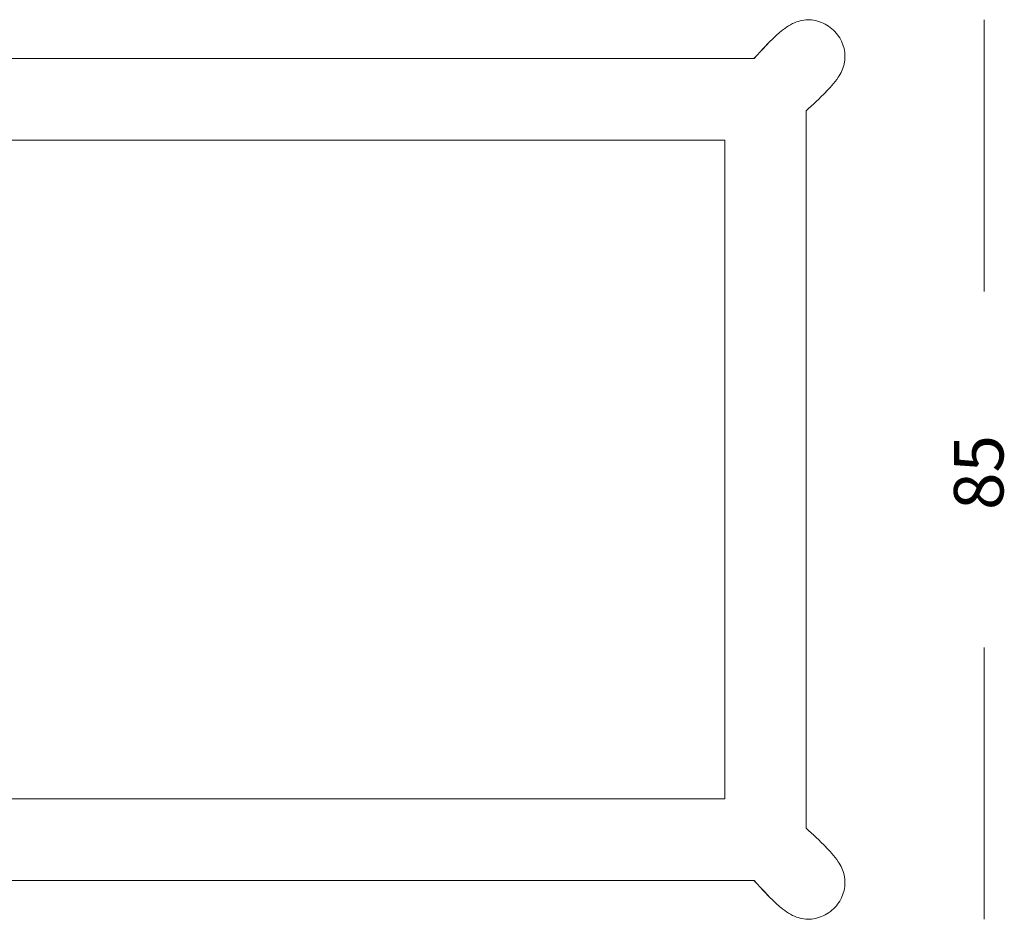
# Model space of a CAD drawing. Units: inches. Extents: x 10 to 179, y 10 to 100.
# Drawn here: x 141 to 179, y 10 to 45 of the extents above; entities that cross this region are included whole.
import ezdxf

# ---------------------------------------------------------------- set-up
doc = ezdxf.new("R2010")
doc.units = ezdxf.units.IN
doc.header["$MEASUREMENT"] = 0
doc.layers.add('145x85', color=7, linetype='Continuous')

# ---------------------------------------------------------------- blocks, each defined once
blk = doc.blocks.new('block 4')
at = {"layer": '145x85', "color": 7, "lineweight": 18, "true_color": 0xffffff}
for points in [[(106.284, 43.253), (169.303, 43.253)], [(171.32, 41.232), (171.32, 27.888)], [(168.166, 40.099), (107.423, 40.099)], [(168.166, 27.993), (168.166, 40.099)], [(168.166, 14.572), (168.166, 27.993)], [(107.423, 14.572), (168.166, 14.572)], [(169.303, 11.418), (106.284, 11.418)]]:
    blk.add_lwpolyline(points, dxfattribs=at)
for points, knots in [([(170.289, 44.261), (170.467, 44.411), (170.658, 44.555), (170.873, 44.646), (171.055, 44.723), (171.255, 44.761), (171.452, 44.755), (171.662, 44.748), (171.87, 44.689), (172.056, 44.591), (172.246, 44.492), (172.413, 44.352), (172.541, 44.181), (172.78, 43.864), (172.882, 43.44), (172.796, 43.053), (172.756, 42.869), (172.672, 42.692), (172.568, 42.532), (172.421, 42.306), (172.234, 42.114), (172.047, 41.918)], [0, 0, 0, 0, 1, 1, 1, 2, 2, 2, 3, 3, 3, 4, 4, 4, 5, 5, 5, 6, 6, 6, 7, 7, 7, 7]), ([(171.32, 27.993), (171.32, 27.993), (171.32, 27.993), (171.32, 27.993), (171.32, 27.993), (171.32, 27.993), (171.32, 27.993), (171.32, 27.993), (171.32, 27.993), (171.32, 27.993), (171.32, 27.993), (171.32, 27.993), (171.32, 27.993), (171.32, 27.993), (171.32, 27.993), (171.32, 27.993), (171.32, 27.993), (171.32, 27.993), (171.32, 27.993), (171.32, 27.992), (171.32, 27.993), (171.32, 27.993), (171.32, 27.993), (171.32, 27.992), (171.32, 27.993), (171.32, 27.993), (171.32, 27.993), (171.32, 27.993), (171.32, 27.993), (171.32, 27.993), (171.32, 27.993), (171.32, 27.993), (171.32, 27.993), (171.32, 27.993), (171.32, 27.993), (171.32, 27.993), (171.32, 27.993), (171.32, 27.993), (171.32, 27.993), (171.32, 27.993), (171.32, 27.993), (171.32, 27.993), (171.32, 27.993), (171.32, 27.993), (171.32, 27.992), (171.32, 27.992), (171.32, 27.992), (171.32, 27.993), (171.32, 27.993), (171.32, 27.993), (171.32, 27.991), (171.32, 27.991), (171.32, 27.991), (171.32, 27.993), (171.32, 27.993), (171.32, 27.993), (171.32, 27.991), (171.32, 27.991), (171.32, 27.991), (171.32, 27.993), (171.32, 27.993), (171.32, 27.993), (171.32, 27.993), (171.32, 27.993), (171.32, 27.993), (171.32, 27.993), (171.32, 27.993), (171.32, 27.993), (171.32, 27.993), (171.32, 27.993), (171.32, 27.993), (171.32, 27.993), (171.32, 27.993), (171.32, 27.993), (171.32, 27.993), (171.32, 27.993), (171.32, 27.993), (171.32, 27.993), (171.32, 27.993), (171.32, 27.993), (171.32, 27.993), (171.32, 27.993), (171.32, 27.993), (171.32, 27.993), (171.32, 27.993), (171.32, 27.993), (171.32, 27.993), (171.32, 27.993), (171.32, 27.993), (171.32, 27.993), (171.32, 27.993), (171.32, 27.993), (171.32, 27.993), (171.32, 27.993), (171.32, 27.993), (171.32, 27.993), (171.32, 27.993), (171.32, 27.992), (171.32, 27.992), (171.32, 27.993), (171.32, 27.993), (171.32, 27.993), (171.32, 27.993), (171.32, 27.993), (171.32, 27.993), (171.32, 27.993), (171.32, 27.993), (171.32, 27.993), (171.32, 27.993), (171.32, 27.993), (171.32, 27.993), (171.32, 27.993), (171.32, 27.993), (171.32, 27.993), (171.32, 27.993), (171.32, 27.993), (171.32, 27.993), (171.32, 27.993), (171.32, 27.993), (171.32, 27.993), (171.32, 27.993), (171.32, 27.993), (171.32, 27.993), (171.32, 27.993), (171.32, 27.993), (171.32, 27.993), (171.32, 27.993), (171.32, 27.993), (171.32, 27.993), (171.32, 27.993), (171.32, 27.993), (171.32, 27.993), (171.32, 27.993), (171.32, 27.993), (171.32, 27.991), (171.32, 27.991), (171.32, 27.991), (171.32, 27.993), (171.32, 27.993), (171.32, 27.993), (171.32, 27.993), (171.32, 27.993), (171.32, 27.993), (171.32, 27.993), (171.32, 27.993), (171.32, 27.993), (171.32, 27.993), (171.32, 27.993), (171.32, 27.993), (171.32, 27.991), (171.32, 27.991), (171.32, 27.991), (171.32, 27.993), (171.32, 27.993), (171.32, 27.993), (171.32, 27.993), (171.32, 27.993), (171.32, 27.993), (171.32, 27.993), (171.32, 27.993), (171.32, 27.993), (171.32, 27.993), (171.32, 27.993), (171.32, 27.993), (171.32, 27.993), (171.32, 27.993), (171.32, 27.993), (171.32, 27.991), (171.32, 27.991), (171.32, 27.991), (171.32, 27.992), (171.32, 27.993), (171.32, 27.993), (171.32, 27.993), (171.32, 27.993), (171.32, 27.992), (171.32, 27.993), (171.32, 27.993), (171.32, 27.993), (171.32, 27.993), (171.32, 27.993), (171.32, 27.993), (171.32, 27.993), (171.32, 27.993), (171.32, 27.993), (171.32, 27.993), (171.32, 27.993), (171.32, 27.993), (171.32, 27.993), (171.32, 27.993), (171.32, 27.993), (171.32, 27.993), (171.32, 27.993), (171.32, 27.993), (171.32, 27.993), (171.32, 27.993), (171.32, 27.993), (171.32, 27.992), (171.32, 27.992), (171.32, 27.992), (171.32, 27.993), (171.32, 27.993), (171.32, 27.993), (171.32, 27.993), (171.32, 27.993), (171.32, 27.993), (171.32, 27.992), (171.32, 27.992), (171.32, 27.992), (171.32, 27.993), (171.32, 27.993), (171.32, 27.993), (171.32, 27.992), (171.32, 27.992), (171.32, 27.992), (171.32, 27.993), (171.32, 27.993), (171.32, 27.993), (171.32, 27.993), (171.32, 27.993), (171.32, 27.993), (171.32, 27.993), (171.32, 27.993), (171.32, 27.993), (171.32, 27.993), (171.32, 27.993), (171.32, 27.993), (171.32, 27.993), (171.32, 27.993), (171.32, 27.993), (171.32, 27.993), (171.32, 27.993), (171.32, 27.993), (171.32, 27.993), (171.32, 27.993), (171.32, 27.993), (171.32, 27.993), (171.32, 27.993), (171.32, 27.993), (171.32, 27.993), (171.32, 27.993), (171.32, 27.993), (171.32, 27.993), (171.32, 27.993), (171.32, 27.993), (171.32, 27.991), (171.32, 27.991), (171.32, 27.991), (171.32, 27.993), (171.32, 27.993), (171.32, 27.993), (171.32, 27.991), (171.32, 27.991), (171.32, 27.991), (171.32, 27.993), (171.32, 27.993), (171.32, 27.993), (171.32, 27.993), (171.32, 27.993), (171.32, 27.993), (171.32, 27.993), (171.32, 27.993), (171.32, 27.993), (171.32, 27.993), (171.32, 27.993), (171.32, 27.993), (171.32, 27.993), (171.32, 27.993), (171.32, 27.993), (171.32, 27.993), (171.32, 27.993), (171.32, 27.993), (171.32, 27.993), (171.32, 27.993), (171.32, 27.993), (171.32, 27.993), (171.32, 27.993), (171.32, 27.993), (171.32, 27.993), (171.32, 27.993), (171.32, 27.993), (171.32, 27.992), (171.32, 27.992), (171.32, 27.992), (171.32, 27.993), (171.32, 27.993), (171.32, 27.993), (171.32, 27.993), (171.32, 27.993), (171.32, 27.993), (171.32, 27.993), (171.32, 27.993), (171.32, 27.993), (171.32, 27.993), (171.32, 27.993), (171.32, 27.993), (171.32, 27.993), (171.32, 27.993), (171.32, 27.993), (171.32, 27.993), (171.32, 27.993), (171.32, 27.993), (171.32, 27.993), (171.32, 27.993), (171.32, 27.993), (171.32, 27.991), (171.32, 27.991), (171.32, 27.991), (171.32, 27.993), (171.32, 27.993), (171.32, 27.993), (171.32, 27.993), (171.32, 27.993), (171.32, 27.993), (171.32, 27.993), (171.32, 27.993), (171.32, 27.993), (171.32, 27.993), (171.32, 27.993), (171.32, 27.993), (171.32, 27.991), (171.32, 27.991), (171.32, 27.991), (171.32, 27.993), (171.32, 27.993), (171.32, 27.993), (171.32, 27.993), (171.32, 27.993), (171.32, 27.993), (171.32, 27.993), (171.32, 27.993), (171.32, 27.993), (171.32, 27.993), (171.32, 27.993), (171.32, 27.993), (171.32, 27.993), (171.32, 27.993), (171.32, 27.993), (171.32, 27.991), (171.32, 27.991), (171.32, 27.991), (171.32, 27.993), (171.32, 27.993), (171.32, 27.993), (171.32, 27.993), (171.32, 27.992), (171.32, 27.992), (171.32, 27.992), (171.32, 27.992), (171.32, 27.992), (171.32, 27.993), (171.32, 27.993), (171.32, 27.993), (171.32, 27.991), (171.32, 27.991), (171.32, 27.991), (171.32, 27.993), (171.32, 27.993), (171.32, 27.993), (171.32, 27.993), (171.32, 27.993), (171.32, 27.993), (171.32, 27.991), (171.32, 27.991), (171.32, 27.991), (171.32, 27.993), (171.32, 27.993), (171.32, 27.993), (171.32, 27.993), (171.32, 27.993), (171.32, 27.993), (171.32, 27.993), (171.32, 27.993), (171.32, 27.993), (171.32, 27.993), (171.32, 27.993), (171.32, 27.993), (171.32, 27.993), (171.32, 27.993), (171.32, 27.993), (171.32, 27.991), (171.32, 27.991), (171.32, 27.991), (171.32, 27.993), (171.32, 27.993), (171.32, 27.993), (171.32, 27.993), (171.32, 27.993), (171.32, 27.993), (171.32, 27.993), (171.32, 27.993), (171.32, 27.993), (171.32, 27.993), (171.32, 27.993), (171.32, 27.993), (171.32, 27.993), (171.32, 27.993), (171.32, 27.993), (171.32, 27.993), (171.32, 27.993), (171.32, 27.993), (171.32, 27.993), (171.32, 27.993), (171.32, 27.993), (171.32, 27.993), (171.32, 27.993), (171.32, 27.993), (171.32, 27.992), (171.32, 27.992), (171.32, 27.992), (171.32, 27.993), (171.32, 27.993), (171.32, 27.993), (171.32, 27.993), (171.32, 27.993), (171.32, 27.993), (171.32, 27.993), (171.32, 27.993), (171.32, 27.993), (171.32, 27.991), (171.32, 27.991), (171.32, 27.991), (171.32, 27.993), (171.32, 27.993), (171.32, 27.993), (171.32, 27.993), (171.32, 27.993), (171.32, 27.993), (171.32, 27.992), (171.32, 27.992), (171.32, 27.992), (171.32, 27.993), (171.32, 27.993), (171.32, 27.993), (171.32, 27.993), (171.32, 27.993), (171.32, 27.993), (171.32, 27.993), (171.32, 27.993), (171.32, 27.993), (171.32, 27.992), (171.32, 27.992), (171.32, 27.992), (171.32, 27.993), (171.32, 27.993), (171.32, 27.993), (171.32, 27.993), (171.32, 27.993), (171.32, 27.993), (171.32, 27.993), (171.32, 27.993), (171.32, 27.993), (171.32, 27.993), (171.32, 27.993), (171.32, 27.993), (171.32, 27.993), (171.32, 27.993), (171.32, 27.993), (171.32, 27.993), (171.32, 27.993), (171.32, 27.993), (171.32, 27.991), (171.32, 27.991), (171.32, 27.991), (171.32, 27.993), (171.32, 27.993), (171.32, 27.993), (171.32, 27.993), (171.32, 27.993), (171.32, 27.993), (171.32, 27.993), (171.32, 27.993), (171.32, 27.993), (171.32, 27.993), (171.32, 27.993), (171.32, 27.993), (171.32, 27.993), (171.32, 27.993), (171.32, 27.993), (171.32, 27.993), (171.32, 27.993), (171.32, 27.993), (171.32, 27.992), (171.32, 27.992), (171.32, 27.992), (171.32, 27.993), (171.32, 27.993), (171.32, 27.993), (171.32, 27.993), (171.32, 27.993), (171.32, 27.993), (171.32, 27.993), (171.32, 27.993), (171.32, 27.993), (171.32, 27.993), (171.32, 27.993), (171.32, 27.993), (171.32, 27.993), (171.32, 27.993), (171.32, 27.993), (171.32, 27.993), (171.32, 27.993), (171.32, 27.993), (171.32, 27.993), (171.32, 27.993), (171.32, 27.993), (171.32, 27.993), (171.32, 27.993), (171.32, 27.993), (171.32, 27.993), (171.32, 27.993), (171.32, 27.993), (171.32, 27.993), (171.32, 27.993), (171.32, 27.993), (171.32, 27.993), (171.32, 27.993), (171.32, 27.993), (171.32, 27.991), (171.32, 27.991), (171.32, 27.991), (171.32, 27.993), (171.32, 27.993), (171.32, 27.993), (171.32, 27.993), (171.32, 27.993), (171.32, 27.993), (171.32, 27.993), (171.32, 27.993), (171.32, 27.993), (171.32, 27.993), (171.32, 27.993), (171.32, 27.993), (171.32, 27.993), (171.32, 27.993), (171.32, 27.993), (171.32, 27.993), (171.32, 27.993), (171.32, 27.993), (171.32, 27.993), (171.32, 27.993), (171.32, 27.993), (171.32, 27.993), (171.32, 27.993), (171.32, 27.993), (171.32, 27.993), (171.32, 27.993), (171.32, 27.993), (171.32, 27.993), (171.32, 27.993), (171.32, 27.992), (171.32, 27.993), (171.32, 27.993), (171.32, 27.993), (171.32, 27.992), (171.32, 27.992), (171.32, 27.992), (171.32, 27.993), (171.32, 27.993), (171.32, 27.993), (171.32, 27.993), (171.32, 27.993), (171.32, 27.993), (171.32, 27.991), (171.32, 27.991), (171.32, 27.991), (171.32, 27.992), (171.32, 27.992), (171.32, 27.993), (171.32, 27.993), (171.32, 27.993), (171.32, 27.993), (171.32, 27.993), (171.32, 27.993), (171.32, 27.993), (171.32, 27.993), (171.32, 27.993), (171.32, 27.993), (171.32, 27.993), (171.32, 27.993), (171.32, 27.993), (171.32, 27.993), (171.32, 27.993), (171.32, 27.993), (171.32, 27.993), (171.32, 27.993), (171.32, 27.993), (171.32, 27.993), (171.32, 27.993), (171.32, 27.993), (171.32, 27.993), (171.32, 27.993), (171.32, 27.993), (171.32, 27.992), (171.32, 27.992), (171.32, 27.992), (171.32, 27.993), (171.32, 27.993), (171.32, 27.993), (171.32, 27.992), (171.32, 27.992), (171.32, 27.992), (171.32, 27.993), (171.32, 27.993), (171.32, 27.993), (171.32, 27.991), (171.32, 27.991), (171.32, 27.991), (171.32, 27.993), (171.32, 27.993), (171.32, 27.993), (171.32, 27.993), (171.32, 27.993), (171.32, 27.993), (171.32, 27.993), (171.32, 27.993), (171.32, 27.993), (171.32, 27.992), (171.32, 27.991), (171.32, 27.991), (171.32, 27.991), (171.32, 27.993), (171.32, 27.993), (171.32, 27.993), (171.32, 27.993), (171.32, 27.993), (171.32, 27.993), (171.32, 27.993), (171.32, 27.993), (171.32, 27.993), (171.32, 27.993), (171.32, 27.993), (171.32, 27.993), (171.32, 27.993), (171.32, 27.993), (171.32, 27.993), (171.32, 27.993), (171.32, 27.993), (171.32, 27.993), (171.32, 27.993), (171.32, 27.993), (171.32, 27.993), (171.32, 27.993), (171.32, 27.993), (171.32, 27.993), (171.32, 27.993), (171.32, 27.993), (171.32, 27.993), (171.32, 27.993), (171.32, 27.993), (171.32, 27.991), (171.32, 27.991), (171.32, 27.991), (171.32, 27.993), (171.32, 27.993), (171.32, 27.993), (171.32, 27.993), (171.32, 27.993), (171.32, 27.993), (171.32, 27.993), (171.32, 27.993), (171.32, 27.993), (171.32, 27.993), (171.32, 27.993), (171.32, 27.993), (171.32, 27.993), (171.32, 27.993), (171.32, 27.993), (171.32, 27.993), (171.32, 27.993), (171.32, 27.993), (171.32, 27.992), (171.32, 27.992), (171.32, 27.992), (171.32, 27.993), (171.32, 27.993), (171.32, 27.993), (171.32, 27.993), (171.32, 27.993), (171.32, 27.993), (171.32, 27.993), (171.32, 27.993), (171.32, 27.993), (171.32, 27.993), (171.32, 27.993), (171.32, 27.993), (171.32, 27.993), (171.32, 27.993), (171.32, 27.993), (171.32, 27.993), (171.32, 27.993), (171.32, 27.993), (171.32, 27.993), (171.32, 27.993), (171.32, 27.993), (171.32, 27.993), (171.32, 27.993), (171.32, 27.993), (171.32, 27.991), (171.32, 27.991), (171.32, 27.991), (171.32, 27.993), (171.32, 27.993), (171.32, 27.993), (171.32, 27.993), (171.32, 27.993), (171.32, 27.993), (171.32, 27.993), (171.32, 27.993), (171.32, 27.993), (171.32, 27.992), (171.32, 27.992), (171.32, 27.992), (171.32, 27.993), (171.32, 27.993), (171.32, 27.993), (171.32, 27.991), (171.32, 27.991), (171.32, 27.991), (171.32, 27.993), (171.32, 27.993), (171.32, 27.993), (171.32, 27.993), (171.32, 27.993), (171.32, 27.993), (171.32, 27.992), (171.32, 27.992), (171.32, 27.992), (171.32, 27.993), (171.32, 27.993), (171.32, 27.993), (171.32, 27.993), (171.32, 27.993), (171.32, 27.993), (171.32, 27.993), (171.32, 27.993), (171.32, 27.993), (171.32, 27.993), (171.32, 27.993), (171.32, 27.993), (171.32, 27.992), (171.32, 27.992), (171.32, 27.992), (171.32, 27.993), (171.32, 27.993), (171.32, 27.993), (171.32, 27.992), (171.32, 27.992), (171.32, 27.992), (171.32, 27.993), (171.32, 27.993), (171.32, 27.993), (171.32, 27.993), (171.32, 27.993), (171.32, 27.993), (171.32, 27.993), (171.32, 27.993), (171.32, 27.993), (171.32, 27.993), (171.32, 27.993), (171.32, 27.992), (171.32, 27.993), (171.32, 27.993), (171.32, 27.993), (171.32, 27.993), (171.32, 27.993), (171.32, 27.993), (171.32, 27.993), (171.32, 27.993), (171.32, 27.993), (171.32, 27.993), (171.32, 27.993), (171.32, 27.993), (171.32, 27.993), (171.32, 27.993), (171.32, 27.993), (171.32, 27.992), (171.32, 27.992), (171.32, 27.992), (171.32, 27.993), (171.32, 27.993), (171.32, 27.993), (171.32, 27.993), (171.32, 27.993), (171.32, 27.993), (171.32, 27.993), (171.32, 27.993), (171.32, 27.993), (171.32, 27.992), (171.32, 27.992), (171.32, 27.992), (171.32, 27.993), (171.32, 27.993), (171.32, 27.993), (171.32, 27.992), (171.32, 27.992), (171.32, 27.992), (171.32, 27.992), (171.32, 27.992), (171.32, 27.992), (171.32, 27.993), (171.32, 27.993), (171.32, 27.993), (171.32, 27.993), (171.32, 27.993), (171.32, 27.993), (171.32, 27.993), (171.32, 27.993), (171.32, 27.993), (171.32, 27.993), (171.32, 27.993), (171.32, 27.993), (171.32, 27.993), (171.32, 27.993), (171.32, 27.993), (171.32, 27.993), (171.32, 27.993), (171.32, 27.991), (171.32, 27.991), (171.32, 27.991), (171.32, 27.993), (171.32, 27.992), (171.32, 27.993), (171.32, 27.993), (171.32, 27.993), (171.32, 27.993), (171.32, 27.993), (171.32, 27.993), (171.32, 27.993), (171.32, 27.993), (171.32, 27.991), (171.32, 27.991), (171.32, 27.991), (171.32, 27.993), (171.32, 27.993), (171.32, 27.993), (171.32, 27.993), (171.32, 27.993), (171.32, 27.993), (171.32, 27.991), (171.32, 27.991), (171.32, 27.991), (171.32, 27.993), (171.32, 27.993), (171.32, 27.993), (171.32, 27.993), (171.32, 27.993), (171.32, 27.993), (171.32, 27.993), (171.32, 27.993), (171.32, 27.993), (171.32, 27.993), (171.32, 27.993), (171.32, 27.993), (171.32, 27.993), (171.32, 27.993), (171.32, 27.992), (171.32, 27.991), (171.32, 27.991), (171.32, 27.991), (171.32, 27.991), (171.32, 27.992), (171.32, 27.992), (171.32, 27.993), (171.32, 27.993), (171.32, 27.993), (171.32, 27.993), (171.32, 27.993), (171.32, 27.993), (171.32, 27.993), (171.32, 27.993), (171.32, 27.993), (171.32, 27.993), (171.32, 27.993), (171.32, 27.993), (171.32, 27.993), (171.32, 27.993), (171.32, 27.993), (171.32, 27.992), (171.32, 27.992), (171.32, 27.992), (171.32, 27.993), (171.32, 27.993), (171.32, 27.993), (171.32, 27.993), (171.32, 27.993), (171.32, 27.993), (171.32, 27.993), (171.32, 27.993), (171.32, 27.993), (171.32, 27.993), (171.32, 27.993), (171.32, 27.993), (171.32, 27.993), (171.32, 27.993), (171.32, 27.993), (171.32, 27.992), (171.32, 27.992), (171.32, 27.992), (171.32, 27.993), (171.32, 27.993), (171.32, 27.993), (171.32, 27.993), (171.32, 27.993), (171.32, 27.993), (171.32, 27.993), (171.32, 27.993), (171.32, 27.993), (171.32, 27.991), (171.32, 27.991), (171.32, 27.991), (171.32, 27.993), (171.32, 27.993), (171.32, 27.993), (171.32, 27.991), (171.32, 27.991), (171.32, 27.991), (171.32, 27.993), (171.32, 27.993), (171.32, 27.993), (171.32, 27.993), (171.32, 27.993), (171.32, 27.993), (171.32, 27.993), (171.32, 27.993), (171.32, 27.993), (171.32, 27.993), (171.32, 27.993), (171.32, 27.993), (171.32, 27.993), (171.32, 27.993), (171.32, 27.991), (171.32, 27.992), (171.32, 27.992), (171.32, 27.993), (171.32, 27.991), (171.32, 27.993), (171.32, 27.993), (171.32, 27.993), (171.32, 27.993), (171.32, 27.993), (171.32, 27.993), (171.32, 27.993), (171.32, 27.993), (171.32, 27.993), (171.32, 27.993), (171.32, 27.993), (171.32, 27.992), (171.32, 27.992), (171.32, 27.992), (171.32, 27.993), (171.32, 27.993), (171.32, 27.993), (171.32, 27.993), (171.32, 27.993), (171.32, 27.992), (171.32, 27.993), (171.32, 27.993), (171.32, 27.993), (171.32, 27.992), (171.32, 27.993), (171.32, 27.993), (171.32, 27.993), (171.32, 27.993), (171.32, 27.993), (171.32, 27.993), (171.32, 27.993), (171.32, 27.991), (171.32, 27.991), (171.32, 27.991), (171.32, 27.993), (171.32, 27.991), (171.32, 27.993), (171.32, 27.993), (171.32, 27.993), (171.32, 27.993), (171.32, 27.993), (171.32, 27.993), (171.32, 27.993), (171.32, 27.993), (171.32, 27.993), (171.32, 27.993), (171.32, 27.993), (171.32, 27.993), (171.32, 27.993), (171.32, 27.993), (171.32, 27.991), (171.32, 27.991), (171.32, 27.991), (171.32, 27.993), (171.32, 27.993), (171.32, 27.993), (171.32, 27.993), (171.32, 27.993), (171.32, 27.993), (171.32, 27.993), (171.32, 27.993), (171.32, 27.993), (171.32, 27.993), (171.32, 27.993), (171.32, 27.993), (171.32, 27.993), (171.32, 27.993), (171.32, 27.993), (171.32, 27.993), (171.32, 27.993), (171.32, 27.993), (171.32, 27.993), (171.32, 27.993), (171.32, 27.993), (171.32, 27.993), (171.32, 27.993), (171.32, 27.993), (171.32, 27.993), (171.32, 27.993), (171.32, 27.993), (171.32, 27.993), (171.32, 27.993), (171.32, 27.993), (171.32, 27.993), (171.32, 27.993), (171.32, 27.993), (171.32, 27.993), (171.32, 27.993), (171.32, 27.993), (171.32, 27.993), (171.32, 27.993), (171.32, 27.993), (171.32, 27.991), (171.32, 27.991), (171.32, 27.991), (171.32, 27.993), (171.32, 27.993), (171.32, 27.993), (171.32, 27.993), (171.32, 27.993), (171.32, 27.993), (171.32, 27.993), (171.32, 27.993), (171.32, 27.993), (171.32, 27.993), (171.32, 27.993), (171.32, 27.993), (171.32, 27.993), (171.32, 27.993), (171.32, 27.993), (171.32, 27.993), (171.32, 27.993), (171.32, 27.993), (171.32, 27.993), (171.32, 27.993), (171.32, 27.993), (171.32, 27.993), (171.32, 27.993), (171.32, 27.993), (171.32, 27.993), (171.32, 27.993), (171.32, 27.993), (171.32, 27.993), (171.32, 27.993), (171.32, 27.993), (171.32, 27.993), (171.32, 27.993), (171.32, 27.993), (171.32, 27.993), (171.32, 27.993), (171.32, 27.993), (171.32, 27.992), (171.32, 27.992), (171.32, 27.992), (171.32, 27.992), (171.32, 27.992), (171.32, 27.992), (171.32, 27.993), (171.32, 27.993), (171.32, 27.993), (171.32, 27.993), (171.32, 27.993), (171.32, 27.993), (171.32, 27.993), (171.32, 27.993), (171.32, 27.993), (171.32, 27.993), (171.32, 27.993), (171.32, 27.993), (171.32, 27.993), (171.32, 27.993), (171.32, 27.993), (171.32, 27.993), (171.32, 27.993), (171.32, 27.993), (171.32, 27.993), (171.32, 27.993), (171.32, 27.993), (171.32, 27.993), (171.32, 27.993), (171.32, 27.993), (171.32, 27.993), (171.32, 27.993), (171.32, 27.993), (171.32, 27.992), (171.32, 27.992), (171.32, 27.992), (171.32, 27.993), (171.32, 27.993), (171.32, 27.993), (171.32, 27.993), (171.32, 27.993), (171.32, 27.993), (171.32, 27.993), (171.32, 27.993), (171.32, 27.993), (171.32, 27.991), (171.32, 27.991), (171.32, 27.991), (171.32, 27.993), (171.32, 27.993), (171.32, 27.993), (171.32, 27.993), (171.32, 27.992), (171.32, 27.992), (171.32, 27.991), (171.32, 27.991), (171.32, 27.991), (171.32, 27.993), (171.32, 27.993), (171.32, 27.993), (171.32, 27.993), (171.32, 27.993), (171.32, 27.993), (171.32, 27.993), (171.32, 27.993), (171.32, 27.993), (171.32, 27.993), (171.32, 27.993), (171.32, 27.993), (171.32, 27.993), (171.32, 27.993), (171.32, 27.993), (171.32, 27.993), (171.32, 27.993), (171.32, 27.993), (171.32, 27.993), (171.32, 27.993), (171.32, 27.993), (171.32, 27.992), (171.32, 27.992), (171.32, 27.992), (171.32, 27.993), (171.32, 27.993), (171.32, 27.993), (171.32, 27.993), (171.32, 27.993), (171.32, 27.993), (171.32, 27.993), (171.32, 27.993), (171.32, 27.993), (171.32, 27.991), (171.32, 27.991), (171.32, 27.991), (171.32, 27.993), (171.32, 27.993), (171.32, 27.993), (171.32, 27.993), (171.32, 27.993), (171.32, 27.993), (171.32, 27.993), (171.32, 27.993), (171.32, 27.993), (171.32, 27.993), (171.32, 27.993), (171.32, 27.993), (171.32, 27.993), (171.32, 27.993), (171.32, 27.993), (171.32, 27.993), (171.32, 27.993), (171.32, 27.993), (171.32, 27.991), (171.32, 27.991), (171.32, 27.991), (171.32, 27.993), (171.32, 27.993), (171.32, 27.993), (171.32, 27.993), (171.32, 27.993), (171.32, 27.993), (171.32, 27.993), (171.32, 27.993), (171.32, 27.993), (171.32, 27.993), (171.32, 27.993), (171.32, 27.993), (171.32, 27.993), (171.32, 27.993), (171.32, 27.993), (171.32, 27.993), (171.32, 27.993), (171.32, 27.993), (171.32, 27.992), (171.32, 27.992), (171.32, 27.992), (171.32, 27.993), (171.32, 27.993), (171.32, 27.993), (171.32, 27.993), (171.32, 27.993), (171.32, 27.993), (171.32, 27.992), (171.32, 27.992), (171.32, 27.992), (171.32, 27.993), (171.32, 27.993), (171.32, 27.993), (171.32, 27.991), (171.32, 27.991), (171.32, 27.991), (171.32, 27.993), (171.32, 27.993), (171.32, 27.993), (171.32, 27.993), (171.32, 27.993), (171.32, 27.993), (171.32, 27.993), (171.32, 27.993), (171.32, 27.993), (171.32, 27.993), (171.32, 27.993), (171.32, 27.993), (171.32, 27.993), (171.32, 27.993), (171.32, 27.993), (171.32, 27.991), (171.32, 27.991), (171.32, 27.991), (171.32, 27.993), (171.32, 27.993), (171.32, 27.993), (171.32, 27.992), (171.32, 27.993), (171.32, 27.993), (171.32, 27.993), (171.32, 27.993), (171.32, 27.993), (171.32, 27.993), (171.32, 27.993), (171.32, 27.993), (171.32, 27.993), (171.32, 27.993), (171.32, 27.993), (171.32, 27.993), (171.32, 27.993), (171.32, 27.993), (171.32, 27.993), (171.32, 27.993), (171.32, 27.991), (171.32, 27.991), (171.32, 27.991), (171.32, 27.992), (171.32, 27.993), (171.32, 27.993), (171.32, 27.993), (171.32, 27.991), (171.32, 27.993), (171.32, 27.993), (171.32, 27.993), (171.32, 27.993), (171.32, 27.993), (171.32, 27.993), (171.32, 27.993), (171.32, 27.993), (171.32, 27.993), (171.32, 27.993), (171.32, 27.993), (171.32, 27.993), (171.32, 27.993), (171.32, 27.993), (171.32, 27.993), (171.32, 27.993), (171.32, 27.993), (171.32, 27.993), (171.32, 27.993), (171.32, 27.993), (171.32, 27.992), (171.32, 27.992), (171.32, 27.991), (171.32, 27.993), (171.32, 27.993), (171.32, 27.993), (171.32, 27.99), (171.32, 27.993), (171.32, 27.993), (171.32, 27.993), (171.32, 27.993), (171.32, 27.993), (171.32, 27.993), (171.32, 27.993), (171.32, 27.993), (171.32, 27.993), (171.32, 27.993), (171.32, 27.993), (171.32, 27.993), (171.32, 27.993), (171.32, 27.993), (171.32, 27.993), (171.32, 27.993), (171.32, 27.993), (171.32, 27.993), (171.32, 27.993), (171.32, 27.993), (171.32, 27.993), (171.32, 27.993), (171.32, 27.993), (171.32, 27.993), (171.32, 27.992), (171.32, 27.992), (171.32, 27.991), (171.32, 27.991), (171.32, 27.991), (171.32, 27.993), (171.32, 27.993), (171.32, 27.994), (171.32, 27.993), (171.32, 27.993), (171.32, 27.644), (171.32, 27.295), (171.32, 26.946), (171.32, 22.444), (171.32, 17.941), (171.32, 13.44)], [0, 0, 0, 0, 1, 1, 1, 2, 2, 2, 3, 3, 3, 4, 4, 4, 5, 5, 5, 6, 6, 6, 7, 7, 7, 8, 8, 8, 9, 9, 9, 10, 10, 10, 11, 11, 11, 12, 12, 12, 13, 13, 13, 14, 14, 14, 15, 15, 15, 16, 16, 16, 17, 17, 17, 18, 18, 18, 19, 19, 19, 20, 20, 20, 21, 21, 21, 22, 22, 22, 23, 23, 23, 24, 24, 24, 25, 25, 25, 26, 26, 26, 27, 27, 27, 28, 28, 28, 29, 29, 29, 30, 30, 30, 31, 31, 31, 32, 32, 32, 33, 33, 33, 34, 34, 34, 35, 35, 35, 36, 36, 36, 37, 37, 37, 38, 38, 38, 39, 39, 39, 40, 40, 40, 41, 41, 41, 42, 42, 42, 43, 43, 43, 44, 44, 44, 45, 45, 45, 46, 46, 46, 47, 47, 47, 48, 48, 48, 49, 49, 49, 50, 50, 50, 51, 51, 51, 52, 52, 52, 53, 53, 53, 54, 54, 54, 55, 55, 55, 56, 56, 56, 57, 57, 57, 58, 58, 58, 59, 59, 59, 60, 60, 60, 61, 61, 61, 62, 62, 62, 63, 63, 63, 64, 64, 64, 65, 65, 65, 66, 66, 66, 67, 67, 67, 68, 68, 68, 69, 69, 69, 70, 70, 70, 71, 71, 71, 72, 72, 72, 73, 73, 73, 74, 74, 74, 75, 75, 75, 76, 76, 76, 77, 77, 77, 78, 78, 78, 79, 79, 79, 80, 80, 80, 81, 81, 81, 82, 82, 82, 83, 83, 83, 84, 84, 84, 85, 85, 85, 86, 86, 86, 87, 87, 87, 88, 88, 88, 89, 89, 89, 90, 90, 90, 91, 91, 91, 92, 92, 92, 93, 93, 93, 94, 94, 94, 95, 95, 95, 96, 96, 96, 97, 97, 97, 98, 98, 98, 99, 99, 99, 100, 100, 100, 101, 101, 101, 102, 102, 102, 103, 103, 103, 104, 104, 104, 105, 105, 105, 106, 106, 106, 107, 107, 107, 108, 108, 108, 109, 109, 109, 110, 110, 110, 111, 111, 111, 112, 112, 112, 113, 113, 113, 114, 114, 114, 115, 115, 115, 116, 116, 116, 117, 117, 117, 118, 118, 118, 119, 119, 119, 120, 120, 120, 121, 121, 121, 122, 122, 122, 123, 123, 123, 124, 124, 124, 125, 125, 125, 126, 126, 126, 127, 127, 127, 128, 128, 128, 129, 129, 129, 130, 130, 130, 131, 131, 131, 132, 132, 132, 133, 133, 133, 134, 134, 134, 135, 135, 135, 136, 136, 136, 137, 137, 137, 138, 138, 138, 139, 139, 139, 140, 140, 140, 141, 141, 141, 142, 142, 142, 143, 143, 143, 144, 144, 144, 145, 145, 145, 146, 146, 146, 147, 147, 147, 148, 148, 148, 149, 149, 149, 150, 150, 150, 151, 151, 151, 152, 152, 152, 153, 153, 153, 154, 154, 154, 155, 155, 155, 156, 156, 156, 157, 157, 157, 158, 158, 158, 159, 159, 159, 160, 160, 160, 161, 161, 161, 162, 162, 162, 163, 163, 163, 164, 164, 164, 165, 165, 165, 166, 166, 166, 167, 167, 167, 168, 168, 168, 169, 169, 169, 170, 170, 170, 171, 171, 171, 172, 172, 172, 173, 173, 173, 174, 174, 174, 175, 175, 175, 176, 176, 176, 177, 177, 177, 178, 178, 178, 179, 179, 179, 180, 180, 180, 181, 181, 181, 182, 182, 182, 183, 183, 183, 184, 184, 184, 185, 185, 185, 186, 186, 186, 187, 187, 187, 188, 188, 188, 189, 189, 189, 190, 190, 190, 191, 191, 191, 192, 192, 192, 193, 193, 193, 194, 194, 194, 195, 195, 195, 196, 196, 196, 197, 197, 197, 198, 198, 198, 199, 199, 199, 200, 200, 200, 201, 201, 201, 202, 202, 202, 203, 203, 203, 204, 204, 204, 205, 205, 205, 206, 206, 206, 207, 207, 207, 208, 208, 208, 209, 209, 209, 210, 210, 210, 211, 211, 211, 212, 212, 212, 213, 213, 213, 214, 214, 214, 215, 215, 215, 216, 216, 216, 217, 217, 217, 218, 218, 218, 219, 219, 219, 220, 220, 220, 221, 221, 221, 222, 222, 222, 223, 223, 223, 224, 224, 224, 225, 225, 225, 226, 226, 226, 227, 227, 227, 228, 228, 228, 229, 229, 229, 230, 230, 230, 231, 231, 231, 232, 232, 232, 233, 233, 233, 234, 234, 234, 235, 235, 235, 236, 236, 236, 237, 237, 237, 238, 238, 238, 239, 239, 239, 240, 240, 240, 241, 241, 241, 242, 242, 242, 243, 243, 243, 244, 244, 244, 245, 245, 245, 246, 246, 246, 247, 247, 247, 248, 248, 248, 249, 249, 249, 250, 250, 250, 251, 251, 251, 252, 252, 252, 253, 253, 253, 254, 254, 254, 255, 255, 255, 256, 256, 256, 257, 257, 257, 258, 258, 258, 259, 259, 259, 260, 260, 260, 261, 261, 261, 262, 262, 262, 263, 263, 263, 264, 264, 264, 265, 265, 265, 266, 266, 266, 267, 267, 267, 268, 268, 268, 269, 269, 269, 270, 270, 270, 271, 271, 271, 272, 272, 272, 273, 273, 273, 274, 274, 274, 275, 275, 275, 276, 276, 276, 277, 277, 277, 278, 278, 278, 279, 279, 279, 280, 280, 280, 281, 281, 281, 282, 282, 282, 283, 283, 283, 284, 284, 284, 285, 285, 285, 286, 286, 286, 287, 287, 287, 288, 288, 288, 289, 289, 289, 290, 290, 290, 291, 291, 291, 292, 292, 292, 293, 293, 293, 294, 294, 294, 295, 295, 295, 296, 296, 296, 297, 297, 297, 298, 298, 298, 299, 299, 299, 300, 300, 300, 301, 301, 301, 302, 302, 302, 303, 303, 303, 304, 304, 304, 305, 305, 305, 306, 306, 306, 307, 307, 307, 308, 308, 308, 309, 309, 309, 310, 310, 310, 311, 311, 311, 312, 312, 312, 313, 313, 313, 314, 314, 314, 315, 315, 315, 316, 316, 316, 317, 317, 317, 318, 318, 318, 319, 319, 319, 320, 320, 320, 321, 321, 321, 322, 322, 322, 323, 323, 323, 324, 324, 324, 325, 325, 325, 326, 326, 326, 327, 327, 327, 328, 328, 328, 329, 329, 329, 330, 330, 330, 331, 331, 331, 332, 332, 332, 333, 333, 333, 334, 334, 334, 335, 335, 335, 336, 336, 336, 337, 337, 337, 338, 338, 338, 339, 339, 339, 340, 340, 340, 341, 341, 341, 342, 342, 342, 343, 343, 343, 344, 344, 344, 345, 345, 345, 346, 346, 346, 347, 347, 347, 348, 348, 348, 349, 349, 349, 350, 350, 350, 351, 351, 351, 352, 352, 352, 353, 353, 353, 354, 354, 354, 355, 355, 355, 356, 356, 356, 357, 357, 357, 358, 358, 358, 359, 359, 359, 360, 360, 360, 361, 361, 361, 362, 362, 362, 363, 363, 363, 364, 364, 364, 365, 365, 365, 366, 366, 366, 367, 367, 367, 368, 368, 368, 369, 369, 369, 370, 370, 370, 371, 371, 371, 372, 372, 372, 373, 373, 373, 374, 374, 374, 375, 375, 375, 376, 376, 376, 377, 377, 377, 378, 378, 378, 379, 379, 379, 380, 380, 380, 381, 381, 381, 382, 382, 382, 383, 383, 383, 384, 384, 384, 385, 385, 385, 386, 386, 386, 387, 387, 387, 388, 388, 388, 389, 389, 389, 390, 390, 390, 391, 391, 391, 392, 392, 392, 393, 393, 393, 394, 394, 394, 395, 395, 395, 396, 396, 396, 397, 397, 397, 398, 398, 398, 399, 399, 399, 400, 400, 400, 401, 401, 401, 402, 402, 402, 403, 403, 403, 404, 404, 404, 405, 405, 405, 406, 406, 406, 407, 407, 407, 408, 408, 408, 409, 409, 409, 410, 410, 410, 411, 411, 411, 412, 412, 412, 413, 413, 413, 414, 414, 414, 415, 415, 415, 416, 416, 416, 417, 417, 417, 418, 418, 418, 419, 419, 419, 420, 420, 420, 421, 421, 421, 422, 422, 422, 423, 423, 423, 424, 424, 424, 425, 425, 425, 426, 426, 426, 427, 427, 427, 428, 428, 428, 429, 429, 429, 430, 430, 430, 431, 431, 431, 432, 432, 432, 433, 433, 433, 434, 434, 434, 435, 435, 435, 436, 436, 436, 437, 437, 437, 438, 438, 438, 439, 439, 439, 440, 440, 440, 441, 441, 441, 442, 442, 442, 443, 443, 443, 443]), ([(172.047, 12.752), (172.234, 12.558), (172.42, 12.366), (172.566, 12.141), (172.671, 11.981), (172.755, 11.805), (172.796, 11.62), (172.882, 11.234), (172.78, 10.81), (172.542, 10.491), (172.414, 10.32), (172.246, 10.18), (172.057, 10.08), (171.871, 9.981), (171.662, 9.923), (171.452, 9.916), (171.255, 9.909), (171.055, 9.948), (170.873, 10.026), (170.657, 10.117), (170.466, 10.26), (170.289, 10.41)], [0, 0, 0, 0, 1, 1, 1, 2, 2, 2, 3, 3, 3, 4, 4, 4, 5, 5, 5, 6, 6, 6, 7, 7, 7, 7])]:
    blk.add_open_spline(points, degree=3, knots=knots, dxfattribs=at)
for points in [[(169.303, 43.253), (169.62, 43.6), (169.931, 43.951), (170.289, 44.261)], [(169.298, 43.253), (169.492, 43.467), (169.69, 43.678), (169.892, 43.886)], [(171.32, 41.232), (171.587, 41.471), (171.845, 41.717), (172.097, 41.97)], [(171.32, 13.44), (171.587, 13.2), (171.845, 12.954), (172.097, 12.7)], [(169.298, 11.418), (169.492, 11.203), (169.69, 10.993), (169.892, 10.786)], [(169.303, 11.418), (169.62, 11.07), (169.931, 10.72), (170.289, 10.41)], [(169.861, 10.817), (169.838, 10.84), (169.815, 10.863), (169.793, 10.887)]]:
    blk.add_open_spline(points, degree=3, dxfattribs=at)
blk = doc.blocks.new('block 7')
at = {"layer": '145x85', "color": 7, "lineweight": 18, "true_color": 0xffffff}
for points in [[(178.213, 44.756), (178.213, 34.237)], [(178.213, 20.434), (178.213, 9.915)]]:
    blk.add_lwpolyline(points, dxfattribs=at)
at = {"layer": '145x85', "color": 7, "true_color": 0xffffff, "insert": (178.966, 25.766), "char_height": 1.91911, "attachment_point": 7, "rotation": 90}
blk.add_mtext('\\fArial|b0|i0|c0|p34;\\W1;85', dxfattribs=at)

msp = doc.modelspace()

# ---------------------------------------------------------------- block references
at = {"layer": '145x85'}
for name in ['block 4', 'block 7']:
    msp.add_blockref(name, (0, 0), dxfattribs=at)

doc.saveas('drawing.dxf')
